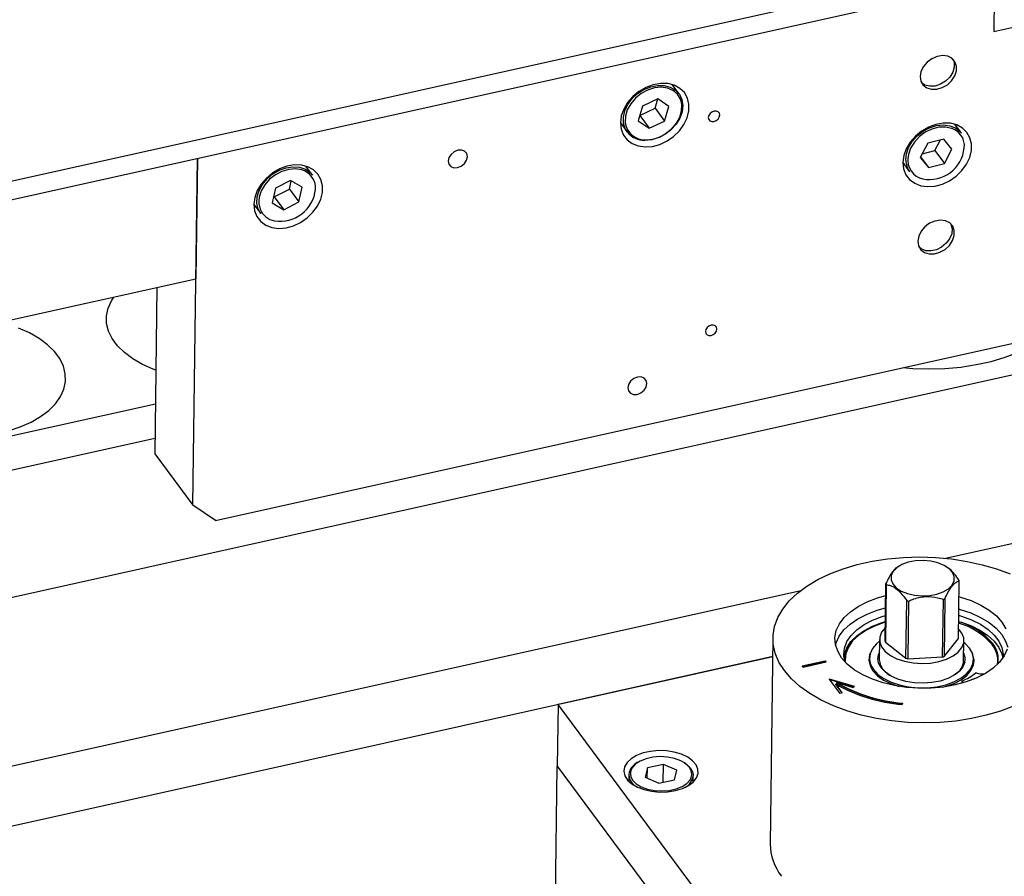
# Model space of a CAD drawing. Units: millimetres. Extents: x 20 to 422, y 10 to 287.
# Drawn here: x 205 to 213, y 116 to 123 of the extents above; entities that cross this region are included whole.
import ezdxf

# ---------------------------------------------------------------- set-up
doc = ezdxf.new("R2010")
doc.units = ezdxf.units.MM

msp = doc.modelspace()

# ---------------------------------------------------------------- linework, layer by layer
at = {"color": 7, "linetype": 'Continuous', "lineweight": 25}
for p, q in [((163.083872, 112.280456), (268.323818, 135.709325)), ((162.931529, 112.095757), (268.171475, 135.524627)), ((213.10416, 122.859274), (215.024485, 123.286783)), ((213.109713, 123.266593), (213.10416, 122.859274)), ((210.565586, 122.35792), (210.511355, 122.431132)), ((210.39574, 122.315404), (210.271806, 122.258)), ((210.373917, 122.239582), (210.39594, 122.315267)), ((210.485203, 122.254344), (210.39574, 122.315404)), ((210.271806, 122.258), (210.237334, 122.139536)), ((210.249982, 122.182178), (210.373917, 122.239582)), ((210.373917, 122.239582), (210.450732, 122.135881)), ((210.450732, 122.135881), (210.485203, 122.254344)), ((206.82826, 118.91346), (221.23069, 122.119777)), ((210.093503, 122.121617), (210.147734, 122.048405)), ((210.237334, 122.139536), (210.326797, 122.078477)), ((210.249782, 122.182315), (210.249982, 122.182178)), ((210.249982, 122.182178), (210.326797, 122.078477)), ((210.326797, 122.078477), (210.450732, 122.135881)), ((212.843889, 122.037639), (212.789658, 122.110851)), ((212.572648, 121.958739), (212.511681, 121.843701)), ((212.700538, 121.991697), (212.572648, 121.958739)), ((212.62968, 121.898281), (212.675811, 121.985325)), ((212.767462, 121.909617), (212.700538, 121.991697)), ((212.526517, 121.871695), (212.62968, 121.898281)), ((212.62968, 121.898281), (212.706495, 121.794579)), ((212.706495, 121.794579), (212.767462, 121.909617)), ((206.645876, 119.038354), (206.684013, 121.836082)), ((206.684013, 121.836082), (206.670767, 120.864361)), ((212.371806, 121.801336), (212.426037, 121.728123)), ((212.511681, 121.843701), (212.578605, 121.761621)), ((212.514236, 121.848521), (212.578605, 121.761621)), ((212.578605, 121.761621), (212.706495, 121.794579)), ((207.611241, 121.700214), (207.55701, 121.773426)), ((207.434416, 121.657629), (207.312462, 121.59449)), ((207.424571, 121.587679), (207.440049, 121.654334)), ((207.528878, 121.602373), (207.434416, 121.657629)), ((207.312462, 121.59449), (207.28497, 121.476095)), ((207.302617, 121.524541), (207.424571, 121.587679)), ((207.424571, 121.587679), (207.501386, 121.483978)), ((207.501386, 121.483978), (207.528878, 121.602373)), ((207.28497, 121.476095), (207.379432, 121.420839)), ((207.296984, 121.527835), (207.302617, 121.524541)), ((207.302617, 121.524541), (207.379432, 121.420839)), ((207.379432, 121.420839), (207.501386, 121.483978)), ((200.288713, 117.20365), (219.256055, 121.426223)), ((207.139159, 121.463911), (207.193389, 121.390698)), ((185.677824, 116.190842), (206.670767, 120.864361)), ((206.356901, 120.794487), (206.338616, 119.45316)), ((212.71559, 118.609799), (218.258272, 119.84373)), ((206.338616, 119.45316), (206.645876, 119.038354)), ((206.82826, 118.91346), (206.645876, 119.038354)), ((212.34229, 118.54747), (212.328346, 118.539156)), ((212.726996, 118.538825), (212.721512, 118.5423)), ((212.228768, 117.940591), (212.235104, 118.405393)), ((212.236673, 118.397085), (212.230337, 117.932283)), ((212.818843, 117.961387), (212.825179, 118.426189)), ((203.855841, 116.637413), (211.54848, 118.349974)), ((212.396735, 117.803096), (212.403071, 118.267898)), ((212.416733, 118.264381), (212.410397, 117.799579)), ((212.691773, 117.813494), (212.698109, 118.278296)), ((212.710202, 118.283086), (212.703866, 117.818285)), ((211.323917, 117.967345), (211.301289, 116.307338)), ((212.183837, 117.955623), (212.181619, 117.792942)), ((212.230337, 117.932283), (212.396735, 117.803096)), ((212.703866, 117.818285), (212.818843, 117.961387)), ((212.861556, 117.783674), (212.863774, 117.946355)), ((204.163101, 116.222606), (211.321858, 117.816313)), ((211.321858, 117.816313), (209.591709, 117.431141)), ((211.559803, 117.742419), (211.744449, 117.783526)), ((211.567484, 117.732049), (211.559803, 117.742419)), ((211.561907, 117.739578), (211.744404, 117.780206)), ((211.567484, 117.732049), (211.752131, 117.773156)), ((211.744404, 117.780206), (211.744449, 117.783526)), ((211.744404, 117.780206), (211.749981, 117.772677)), ((211.744449, 117.783526), (211.752131, 117.773156)), ((211.905645, 117.796704), (211.905509, 117.786744)), ((212.101763, 117.803993), (212.101185, 117.761635)), ((212.410397, 117.799579), (212.691773, 117.813494)), ((212.941107, 117.750185), (212.941685, 117.792543)), ((213.136758, 117.75674), (213.137395, 117.769952)), ((213.137395, 117.769952), (213.137531, 117.779912)), ((211.777308, 117.637532), (211.979229, 117.577231)), ((211.864675, 117.519584), (211.777308, 117.637532)), ((211.780479, 117.633251), (211.976786, 117.574627)), ((211.829698, 117.592462), (211.829743, 117.595782)), ((211.88099, 117.523216), (211.829698, 117.592462)), ((211.88314, 117.523695), (211.829743, 117.595782)), ((211.838922, 117.603234), (211.838967, 117.606554)), ((211.838967, 117.606554), (211.970021, 117.567417)), ((212.848635, 117.618576), (212.84841, 117.602081)), ((212.849495, 117.617169), (212.864152, 117.606672)), ((211.88314, 117.523695), (211.864675, 117.519584)), ((211.979229, 117.577231), (211.970021, 117.567417)), ((209.591709, 117.431141), (209.584921, 116.933139)), ((211.865431, 114.361575), (209.591709, 117.431141)), ((212.369567, 117.440979), (212.36625, 117.430011)), ((210.44026, 116.947622), (210.312038, 116.919543)), ((210.438282, 116.802559), (210.44026, 116.947622)), ((210.549842, 116.899304), (210.44026, 116.947622)), ((209.564555, 115.439133), (209.584921, 116.933139)), ((209.584921, 116.933139), (211.542938, 114.28978)), ((210.312038, 116.919543), (210.293399, 116.843146)), ((210.310892, 116.835433), (210.312038, 116.919543)), ((210.531203, 116.822907), (210.549842, 116.899304)), ((210.161509, 116.864809), (210.160779, 116.811236)), ((210.293399, 116.843146), (210.402981, 116.794828)), ((210.402981, 116.794828), (210.531203, 116.822907)), ((210.68073, 116.804149), (210.681461, 116.857721))]:
    msp.add_line(p, q, dxfattribs=at)
at = {"color": 8, "linetype": 'Continuous', "lineweight": 25}
for p, q in [((212.410818, 121.832313), (212.410676, 121.817671)), ((204.104568, 119.357814), (206.344113, 119.856389)), ((206.340278, 119.575085), (204.085953, 119.07322)), ((212.849292, 117.602331), (212.849495, 117.617169))]:
    msp.add_line(p, q, dxfattribs=at)
at = {"color": 7, "linetype": 'Continuous', "lineweight": 25, "flags": 128}
for points in [[(212.510124, 122.495332), (212.516153, 122.45765), (212.534771, 122.426237), (212.564325, 122.403886), (212.602189, 122.392583), (212.644997, 122.393331), (212.688946, 122.406064), (212.730132, 122.429652), (212.764894, 122.461997), (212.790144, 122.500226), (212.803638, 122.540943), (212.804178, 122.580528), (212.791715, 122.615466), (212.767356, 122.642652), (212.733267, 122.659669), (212.692476, 122.665006), (212.648607, 122.658189), (212.605559, 122.639824), (212.567156, 122.611542), (212.536811, 122.575856), (212.51722, 122.535937), (212.510124, 122.495332)], [(212.776468, 122.634515), (212.784949, 122.60979), (212.785944, 122.57057)], [(212.785944, 122.57057), (212.773918, 122.529798), (212.74994, 122.491097), (212.716141, 122.457906), (212.675524, 122.433174), (212.631697, 122.419098), (212.588555, 122.41693), (212.549931, 122.426861), (212.520364, 122.446901)], [(210.093517, 122.122836), (210.099262, 122.07075), (210.11769, 122.023982), (210.147939, 121.98472), (210.188593, 121.954799), (210.237753, 121.935619), (210.293119, 121.928075), (210.352102, 121.932522), (210.411946, 121.948751), (210.46985, 121.976003), (210.523109, 122.013003), (210.569231, 122.058023), (210.60606, 122.108956), (210.631874, 122.163422), (210.645466, 122.218873), (210.6462, 122.272716), (210.634042, 122.322435), (210.60956, 122.365703), (210.5739, 122.400499), (210.528728, 122.425194), (210.476157, 122.438635), (210.418645, 122.440192), (210.358881, 122.429794), (210.29966, 122.407925), (210.24375, 122.375609), (210.193767, 122.334357), (210.152047, 122.286098), (210.120541, 122.233088), (210.100722, 122.177806), (210.093517, 122.122836)], [(210.516465, 122.384073), (210.473944, 122.4019), (210.422965, 122.408965), (210.368401, 122.403708), (210.313422, 122.386434), (210.261224, 122.358148), (210.21484, 122.320492), (210.176966, 122.275657), (210.149803, 122.226247), (210.134929, 122.175133), (210.13321, 122.125287), (210.133429, 122.123273)], [(210.565586, 122.35792), (210.569202, 122.352822), (210.589209, 122.310875), (210.596679, 122.26312), (210.59121, 122.212134), (210.573096, 122.160663), (210.543314, 122.111484), (210.50347, 122.067247), (210.45571, 122.030338), (210.402611, 122.002745), (210.347035, 121.985957), (210.291978, 121.980879)], [(210.299572, 121.984916), (210.354136, 121.990173), (210.409115, 122.007446), (210.461314, 122.035733), (210.507698, 122.073388), (210.545572, 122.118223), (210.572735, 122.167634), (210.587608, 122.218747), (210.589327, 122.268593), (210.587332, 122.282389)], [(210.802822, 122.164896), (210.806119, 122.149797), (210.815942, 122.138561), (210.830796, 122.132899), (210.848418, 122.133673), (210.866126, 122.140764), (210.881225, 122.153094), (210.891415, 122.168786), (210.895145, 122.185449), (210.891848, 122.200549), (210.882025, 122.211785), (210.867171, 122.217447), (210.849549, 122.216673), (210.831841, 122.209581), (210.816742, 122.197251), (210.806552, 122.18156), (210.802822, 122.164896)], [(212.37182, 121.802555), (212.377565, 121.750469), (212.395993, 121.703701), (212.426242, 121.664439), (212.466896, 121.634518), (212.516056, 121.615337), (212.571422, 121.607794), (212.630405, 121.612241), (212.690249, 121.628469), (212.748153, 121.655721), (212.801412, 121.692722), (212.847534, 121.737742), (212.884363, 121.788675), (212.910177, 121.843141), (212.923769, 121.898592), (212.924503, 121.952435), (212.912345, 122.002153), (212.887863, 122.045422), (212.852203, 122.080218), (212.807031, 122.104913), (212.75446, 122.118354), (212.696948, 122.119911), (212.637184, 122.109512), (212.577963, 122.087644), (212.522053, 122.055328), (212.47207, 122.014076), (212.43035, 121.965817), (212.398844, 121.912807), (212.379025, 121.857524), (212.37182, 121.802555)], [(212.394991, 121.821039), (212.399971, 121.871953), (212.41762, 121.923456), (212.446986, 121.972771), (212.486485, 122.017241), (212.533989, 122.054467), (212.586937, 122.082443), (212.642473, 122.09966), (212.697605, 122.105191), (212.74936, 122.098737), (212.794947, 122.080646), (212.83191, 122.051894), (212.843889, 122.037639)], [(212.769661, 122.075916), (212.764534, 122.0778), (212.714984, 122.088029), (212.661051, 122.085973), (212.605871, 122.071752), (212.552648, 122.046194), (212.504478, 122.010783), (212.464159, 121.967577), (212.434034, 121.919087), (212.415854, 121.868131), (212.410818, 121.832313)], [(208.704975, 121.813714), (208.710514, 121.788348), (208.727017, 121.769471), (208.75197, 121.759959), (208.781576, 121.761259), (208.811326, 121.773173), (208.836691, 121.793887), (208.853811, 121.820249), (208.860078, 121.848244), (208.854538, 121.87361), (208.838035, 121.892487), (208.813082, 121.901999), (208.783477, 121.900699), (208.753727, 121.888785), (208.728361, 121.868071), (208.711242, 121.841709), (208.704975, 121.813714)], [(207.139172, 121.46513), (207.144918, 121.413044), (207.163346, 121.366276), (207.193594, 121.327014), (207.234248, 121.297093), (207.283408, 121.277912), (207.338774, 121.270369), (207.397758, 121.274816), (207.457601, 121.291045), (207.515506, 121.318296), (207.568764, 121.355297), (207.614886, 121.400317), (207.651715, 121.45125), (207.677529, 121.505716), (207.691121, 121.561167), (207.691855, 121.61501), (207.679697, 121.664729), (207.655215, 121.707997), (207.619555, 121.742793), (207.574383, 121.767488), (207.521812, 121.780929), (207.4643, 121.782486), (207.404536, 121.772088), (207.345315, 121.750219), (207.289406, 121.717903), (207.239422, 121.676651), (207.197702, 121.628392), (207.166196, 121.575382), (207.146377, 121.520099), (207.139172, 121.46513)], [(207.193389, 121.390698), (207.173482, 121.426983), (207.162919, 121.473561), (207.165262, 121.524014), (207.180385, 121.575623), (207.207471, 121.625606), (207.245062, 121.671268), (207.291131, 121.710148), (207.343193, 121.740149), (207.398443, 121.759654), (207.453902, 121.767611), (207.506579, 121.763592), (207.553636, 121.747814), (207.592534, 121.721126), (207.611241, 121.700214)], [(207.547771, 121.733926), (207.524414, 121.74281), (207.473965, 121.751104), (207.41962, 121.747085), (207.364537, 121.730987), (207.311917, 121.703744), (207.264819, 121.666941), (207.22598, 121.622716), (207.197656, 121.573639), (207.181495, 121.522563), (207.178002, 121.490343)], [(212.492021, 121.167327), (212.49805, 121.129644), (212.516669, 121.098232), (212.546223, 121.075881), (212.584086, 121.064577), (212.626894, 121.065325), (212.670843, 121.078059), (212.712029, 121.101646), (212.746791, 121.133991), (212.772041, 121.172221), (212.785536, 121.212937), (212.786075, 121.252523), (212.773612, 121.287461), (212.749254, 121.314646), (212.715165, 121.331663), (212.674373, 121.337001), (212.630504, 121.330184), (212.587456, 121.311818), (212.549053, 121.283536), (212.518708, 121.24785), (212.499117, 121.207931), (212.492021, 121.167327)], [(212.759588, 121.303977), (212.768702, 121.268369), (212.765059, 121.22819)], [(212.765059, 121.22819), (212.748643, 121.187737), (212.720912, 121.150604), (212.684331, 121.120091), (212.642149, 121.098907), (212.598115, 121.088937), (212.556141, 121.091065), (212.519957, 121.105103), (212.500225, 121.120966)], [(206.347806, 120.127299), (206.327728, 120.134916), (206.239914, 120.174038), (206.161601, 120.219019), (206.094077, 120.269121), (206.03845, 120.323521), (205.995632, 120.381325), (205.966328, 120.441585), (205.951018, 120.503311), (205.949953, 120.565489), (205.963152, 120.627099), (205.990398, 120.687129), (206.00986, 120.717228)], [(205.160289, 119.638628), (205.25506, 119.670473), (205.341548, 119.708886), (205.418331, 119.753237), (205.484149, 119.802796), (205.537922, 119.856751), (205.578767, 119.914215), (205.606012, 119.974245), (205.619211, 120.035855), (205.618147, 120.098034), (205.602837, 120.159759), (205.573533, 120.220019), (205.530715, 120.277824), (205.475088, 120.332223), (205.407563, 120.382325), (205.329251, 120.427307), (205.241437, 120.466429)], [(210.779288, 120.438489), (210.782586, 120.42339), (210.792409, 120.412154), (210.807262, 120.406492), (210.824884, 120.407265), (210.842593, 120.414357), (210.857691, 120.426687), (210.867881, 120.442379), (210.871612, 120.459042), (210.868314, 120.474141), (210.858491, 120.485377), (210.843638, 120.491039), (210.826016, 120.490266), (210.808307, 120.483174), (210.793209, 120.470844), (210.783019, 120.455153), (210.779288, 120.438489)], [(212.370942, 120.14739), (212.450988, 120.140943), (212.580813, 120.136892), (212.710427, 120.140688), (212.838309, 120.152286), (212.96296, 120.171551), (213.082919, 120.198257), (213.196779, 120.23209), (213.303205, 120.272654), (213.40095, 120.319473), (213.488868, 120.371999), (213.538052, 120.407216)], [(210.15273, 119.984558), (210.15827, 119.959192), (210.174773, 119.940315), (210.199726, 119.930803), (210.229331, 119.932103), (210.259081, 119.944017), (210.284447, 119.964731), (210.301566, 119.991093), (210.307833, 120.019088), (210.302294, 120.044454), (210.285791, 120.063331), (210.260838, 120.072843), (210.231232, 120.071543), (210.201482, 120.059629), (210.176117, 120.038915), (210.158997, 120.012553), (210.15273, 119.984558)], [(211.415926, 117.704349), (211.37259, 117.773067), (211.34275, 117.843872), (211.326757, 117.915932), (211.324799, 117.988403), (211.336898, 118.060436), (211.362912, 118.131186), (211.402537, 118.199822), (211.455307, 118.265542), (211.520605, 118.327574), (211.597664, 118.38519), (211.685581, 118.437716), (211.783326, 118.484535), (211.889752, 118.5251), (212.003612, 118.558933), (212.123571, 118.585638), (212.248222, 118.604903), (212.376104, 118.616502), (212.505718, 118.620298), (212.635544, 118.616246), (212.76406, 118.604396), (212.889759, 118.584884), (213.011167, 118.557941), (213.126862, 118.523882), (213.235486, 118.483106)], [(212.785164, 118.46158), (212.771339, 118.495252), (212.743522, 118.526236), (212.703331, 118.55273), (212.653101, 118.573195), (212.595751, 118.586442), (212.534615, 118.591701), (212.473245, 118.588666), (212.415207, 118.577514), (212.363876, 118.558892), (212.322234, 118.533884), (212.2927, 118.503941), (212.276993, 118.470805), (212.276023, 118.436402), (212.289849, 118.40273), (212.317665, 118.371746), (212.357857, 118.345252), (212.408087, 118.324786), (212.465436, 118.311539), (212.526573, 118.30628), (212.587943, 118.309315), (212.64598, 118.320468), (212.697312, 118.339089), (212.738954, 118.364098), (212.768487, 118.394041), (212.784195, 118.427176), (212.785164, 118.46158)], [(211.877543, 117.807116), (211.845859, 117.860234), (211.827976, 117.9152), (211.824259, 117.970894), (211.834782, 118.026183), (211.859332, 118.079942), (211.897408, 118.131075), (211.948236, 118.178543), (212.010781, 118.221378), (212.08377, 118.258708), (212.165717, 118.289775), (212.23379, 118.309003)], [(212.823472, 118.300965), (212.836158, 118.297406), (212.922124, 118.268251), (212.999982, 118.232638), (213.068146, 118.19129), (213.125229, 118.145052), (213.170068, 118.094862), (213.201752, 118.041744)], [(211.828912, 117.91065), (211.833424, 117.926583), (211.857974, 117.980342), (211.896051, 118.031475), (211.946879, 118.078942), (212.009424, 118.121777), (212.082413, 118.159108), (212.164359, 118.190174), (212.232432, 118.209402)], [(211.904137, 117.775274), (211.902986, 117.77907), (211.894558, 117.832249), (211.900339, 117.885404), (211.9202, 117.937361), (211.953704, 117.986971), (212.000108, 118.033139), (212.058389, 118.074842), (212.127257, 118.111161), (212.20519, 118.141291), (212.231615, 118.149468)], [(212.821417, 118.150202), (212.844851, 118.14321), (212.925166, 118.113555), (212.99691, 118.077658), (213.058498, 118.036314), (213.108568, 117.990436), (213.146015, 117.941039), (213.17001, 117.889214), (213.180023, 117.836106), (213.179619, 117.808394)], [(212.822114, 118.201364), (212.8348, 118.197806), (212.920766, 118.168651), (212.998624, 118.133037), (213.066788, 118.09169), (213.123871, 118.045451), (213.168711, 117.995262), (213.200394, 117.942143), (213.217341, 117.891724)], [(211.895727, 117.815032), (211.89966, 117.835604), (211.919521, 117.887561), (211.953025, 117.937171), (211.99943, 117.983338), (212.05771, 118.025042), (212.126578, 118.06136), (212.204512, 118.091491), (212.230936, 118.099668)], [(212.230857, 118.093895), (212.221337, 118.091082), (212.142757, 118.062743), (212.073057, 118.027971), (212.013869, 117.987582), (211.966583, 117.942522), (211.932305, 117.893847), (211.911839, 117.842699), (211.905665, 117.790276), (211.906856, 117.77239)], [(212.820738, 118.100402), (212.844173, 118.09341), (212.924487, 118.063754), (212.996231, 118.027858), (213.057819, 117.986514), (213.10789, 117.940636), (213.145336, 117.891239), (213.169331, 117.839413), (213.17742, 117.80517)], [(212.230251, 118.049392), (212.229307, 118.048494), (212.200425, 118.012546), (212.185675, 117.973908), (212.185704, 117.934269), (212.200509, 117.89536), (212.229444, 117.858882), (212.271244, 117.82643), (212.324082, 117.799421), (212.385649, 117.779037), (212.453254, 117.766168), (212.523942, 117.761377), (212.594625, 117.764872), (212.662212, 117.776502), (212.72375, 117.795757), (212.77655, 117.821797), (212.818304, 117.853483), (212.847186, 117.889431), (212.861935, 117.928069), (212.861907, 117.967709)], [(212.861907, 117.967709), (212.847102, 118.006618), (212.819933, 118.041354)], [(212.183629, 117.940391), (212.159318, 117.920033), (212.126492, 117.881187), (212.107126, 117.839517), (212.101878, 117.796442), (212.110927, 117.75343), (212.133966, 117.711944), (212.170209, 117.673398), (212.218423, 117.639105), (212.276965, 117.610231), (212.343842, 117.587761), (212.416777, 117.57246), (212.493285, 117.564848), (212.570762, 117.565185), (212.646569, 117.573459), (212.718125, 117.589389), (212.782992, 117.612432), (212.838962, 117.641803), (212.884129, 117.676503), (212.916955, 117.715349), (212.936321, 117.757019), (212.941569, 117.800094), (212.93252, 117.843106), (212.909481, 117.884592), (212.909481, 117.884592)], [(212.909481, 117.884592), (212.873238, 117.923138), (212.863566, 117.931123)], [(213.212829, 117.875794), (213.188279, 117.822036), (213.150203, 117.770902), (213.099374, 117.723435), (213.036829, 117.6806), (212.963841, 117.643269), (212.881894, 117.612203), (212.792658, 117.588033), (212.697948, 117.571252), (212.599694, 117.562202), (212.499895, 117.561066), (212.400582, 117.567867), (212.303778, 117.582468), (212.211453, 117.604571), (212.125487, 117.633726), (212.047629, 117.66934), (211.979465, 117.710687), (211.922382, 117.756926), (211.877543, 117.807116)], [(212.107664, 117.83375), (212.102906, 117.81999), (212.097653, 117.789106)], [(212.107771, 117.843639), (212.103042, 117.82995), (212.097744, 117.786465), (212.106879, 117.743043), (212.130137, 117.701162), (212.166726, 117.662249), (212.215398, 117.627629), (212.274498, 117.59848), (212.342012, 117.575796), (212.342729, 117.575603)], [(212.694582, 117.570807), (212.719859, 117.577439), (212.785344, 117.600702), (212.841848, 117.630353), (212.887445, 117.665383), (212.920583, 117.7046), (212.940134, 117.746666), (212.945432, 117.790151), (212.936297, 117.833573), (212.921732, 117.862705)], [(211.905509, 117.786744), (211.90553, 117.780316), (211.905785, 117.773519)], [(212.181619, 117.792942), (212.187398, 117.756607), (212.207689, 117.718427)], [(212.870953, 117.770508), (212.856365, 117.734277), (212.827553, 117.698224), (212.78622, 117.666267), (212.734059, 117.639714), (212.673204, 117.619652), (212.606148, 117.606903), (212.535636, 117.601988), (212.464554, 117.605109), (212.395812, 117.616138), (212.332226, 117.634623), (212.276397, 117.659808), (212.230612, 117.690661), (212.196746, 117.72592)], [(213.264285, 117.417442), (213.157858, 117.376878), (213.043998, 117.343045), (212.92404, 117.316339), (212.799389, 117.297074), (212.671506, 117.285476), (212.541893, 117.28168), (212.412067, 117.285731), (212.283551, 117.297582), (212.157852, 117.317093), (212.036444, 117.344036), (211.920749, 117.378095), (211.812125, 117.418871), (211.711844, 117.465886), (211.621083, 117.518587), (211.540905, 117.576359), (211.472252, 117.638522), (211.415926, 117.704349)], [(212.207689, 117.718427), (212.241698, 117.683301), (212.262847, 117.667739)], [(210.537114, 116.735593), (210.593961, 116.752485), (210.642762, 116.77586), (210.681235, 116.804626), (210.707581, 116.837438), (210.720569, 116.87276), (210.719592, 116.908943), (210.704694, 116.944293), (210.676572, 116.977158), (210.636542, 117.006002), (210.586476, 117.029474), (210.528713, 117.046479), (210.465956, 117.05622), (210.401138, 117.058243), (210.337291, 117.052452), (210.277399, 117.039119), (210.224264, 117.018867), (210.18037, 116.992642), (210.147769, 116.961672), (210.127986, 116.927404), (210.121945, 116.89144), (210.12993, 116.855463), (210.151566, 116.821154), (210.185843, 116.790118), (210.231157, 116.763806), (210.28539, 116.743448), (210.346005, 116.729996), (210.410168, 116.724079), (210.47488, 116.725974), (210.537114, 116.735593)], [(210.611128, 116.95865), (210.58115, 116.975614), (210.531078, 116.9943), (210.474645, 117.005833), (210.415131, 117.009543), (210.355993, 117.005215), (210.300669, 116.9931), (210.252375, 116.973901), (210.213917, 116.948736), (210.188578, 116.920696)], [(210.610898, 116.958807), (210.632872, 116.94369), (210.662077, 116.913952)], [(210.662077, 116.913952), (210.678313, 116.881374), (210.681461, 116.857721)], [(210.177428, 116.849426), (210.192132, 116.82097), (210.22129, 116.791589), (210.262091, 116.766836), (210.312163, 116.748151), (210.368596, 116.736617), (210.42811, 116.732907), (210.487248, 116.737235), (210.542572, 116.749351), (210.590866, 116.768549), (210.629324, 116.793714), (210.655712, 116.823384), (210.664958, 116.842291)]]:
    msp.add_lwpolyline(points, dxfattribs=at)
at = {"color": 8, "linetype": 'Continuous', "lineweight": 25, "flags": 128}
for points in [[(210.147734, 122.048405), (210.132599, 122.0736), (210.118767, 122.118756), (210.11776, 122.168463), (210.129632, 122.22004), (210.153742, 122.270708), (210.188793, 122.317734), (210.232893, 122.358583), (210.283665, 122.391054), (210.338373, 122.413395), (210.394066, 122.424403), (210.447743, 122.423483), (210.496509, 122.410686), (210.537736, 122.386702), (210.565586, 122.35792)], [(207.178002, 121.490343), (207.178434, 121.472456), (207.188652, 121.426229)], [(212.196746, 117.72592), (212.176184, 117.764141), (212.169751, 117.802613)], [(210.651109, 116.921481), (210.621951, 116.950861), (210.611128, 116.95865)]]:
    msp.add_lwpolyline(points, dxfattribs=at)
at = {"color": 8, "linetype": 'Continuous', "lineweight": 25}
for centre, radius, start, end in [((210.441143, 122.256041), 0.148545, 10.2169602, 59.5313731), ((210.292161, 122.14495), 0.160206, 187.7762634, 272.6513659), ((212.717777, 121.934674), 0.150471, 5.2744971, 69.8294889), ((212.568071, 121.822792), 0.157479, 181.8633663, 268.0817447), ((207.483217, 121.595389), 0.152838, 356.691674, 65.0158657), ((207.333443, 121.48554), 0.156468, 202.2755957, 259.4403384), ((212.760538, 117.795177), 0.113137, 347.4056985, 25.8154949), ((210.257002, 116.873484), 0.083132, 145.3943371, 196.8214077), ((210.586541, 116.869383), 0.082965, 340.9404342, 38.898743), ((210.277572, 116.871733), 0.116269, 183.4139331, 243.6090625), ((210.564158, 116.868686), 0.117814, 294.7366277, 354.6600406)]:
    msp.add_arc(centre, radius, start, end, dxfattribs=at)
at = {"color": 7, "linetype": 'Continuous', "lineweight": 25}
for centre, radius, start, end in [((210.286654, 122.15733), 0.176532, 218.0996413, 271.7283192), ((212.584523, 121.947655), 0.283088, 265.5989547, 0.1723222), ((212.555625, 121.823067), 0.160647, 180.7233512, 216.2286242), ((207.349697, 121.615783), 0.287592, 261.012472, 354.16981), ((212.330109, 118.419033), 0.09598, 188.1699579, 193.2186059), ((212.730174, 118.412549), 0.09598, 8.1699579, 13.2186059), ((212.520999, 118.697694), 0.445681, 254.6567425, 256.4704256), ((212.57551, 118.605427), 0.34935, 290.5445034, 292.6779153), ((212.67038, 117.55057), 0.55595, 40.9468472, 74.330056), ((212.670864, 117.55824), 0.560516, 40.9630448, 74.4941917), ((212.323773, 117.954231), 0.09598, 188.1699579, 193.2186059), ((212.925703, 117.781947), 0.211596, 352.8580573, 38.933081), ((212.929132, 117.792189), 0.212246, 350.9279162, 38.9787862), ((212.100771, 117.804054), 0.198947, 155.703684, 188.2356643), ((212.286179, 117.800812), 0.116442, 152.9791294, 179.1138968), ((212.569174, 118.140626), 0.34935, 290.5445034, 292.6779153), ((212.804261, 117.773358), 0.141188, 1.701454, 24.6584178), ((212.514663, 118.232892), 0.445681, 254.6567425, 256.4704256), ((212.722536, 117.792286), 0.139287, 302.4071673, 356.4552818), ((212.670118, 118.043557), 0.459961, 293.0397819, 308.5261596), ((212.959896, 117.678703), 0.005993, 73.6345919, 123.1941138), ((213.023115, 117.9248), 0.248097, 255.6401675, 271.6660158), ((212.47531, 118.734046), 1.308588, 240.4402456, 265.2193432), ((212.47487, 118.708222), 1.274923, 240.078507, 265.2602049), ((212.474915, 118.711542), 1.274923, 240.078507, 265.2602049), ((212.85039, 117.618609), 0.001696, 98.729605, 238.1142092), ((212.960085, 117.582158), 0.057795, 94.197696, 129.6617474), ((210.287187, 116.848541), 0.126726, 114.4169889, 172.624767), ((211.730592, 116.309937), 0.429311, 180.3468882, 218.2179358)]:
    msp.add_arc(centre, radius, start, end, dxfattribs=at)
for points, knots in [([(212.32851, 118.538853), (212.327724, 118.538515), (212.318719, 118.534636), (212.295703, 118.512907), (212.264081, 118.466611), (212.243464, 118.423056), (212.235104, 118.405393)], [0, 0, 0, 0, 0.02678067, 0.3067971, 0.71887838, 1, 1, 1, 1]), ([(212.82361, 118.434496), (212.812195, 118.450344), (212.788991, 118.48256), (212.755217, 118.520389), (212.733853, 118.531736), (212.725389, 118.536232)], [0, 0, 0, 0, 0.36892499, 0.74996178, 1, 1, 1, 1]), ([(212.236673, 118.397085), (212.248292, 118.395227), (212.271913, 118.39145), (212.316292, 118.368992), (212.36202, 118.325492), (212.391227, 118.284516), (212.403071, 118.267898)], [0, 0, 0, 0, 0.217879993, 0.442912978, 0.774078839, 1, 1, 1, 1]), ([(212.710202, 118.283086), (212.718261, 118.300085), (212.734643, 118.334639), (212.765357, 118.384535), (212.796921, 118.416039), (212.817026, 118.42326), (212.825179, 118.426189)], [0, 0, 0, 0, 0.21787999, 0.44291298, 0.77407884, 1, 1, 1, 1]), ([(212.416733, 118.264381), (212.427117, 118.268809), (212.470223, 118.287192), (212.551803, 118.307033), (212.638228, 118.297731), (212.68373, 118.282963), (212.698109, 118.278296)], [0, 0, 0, 0, 0.116790593, 0.484821035, 0.83720043, 1, 1, 1, 1])]:
    msp.add_open_spline(points, degree=3, knots=knots, dxfattribs=at)

doc.saveas('drawing.dxf')
